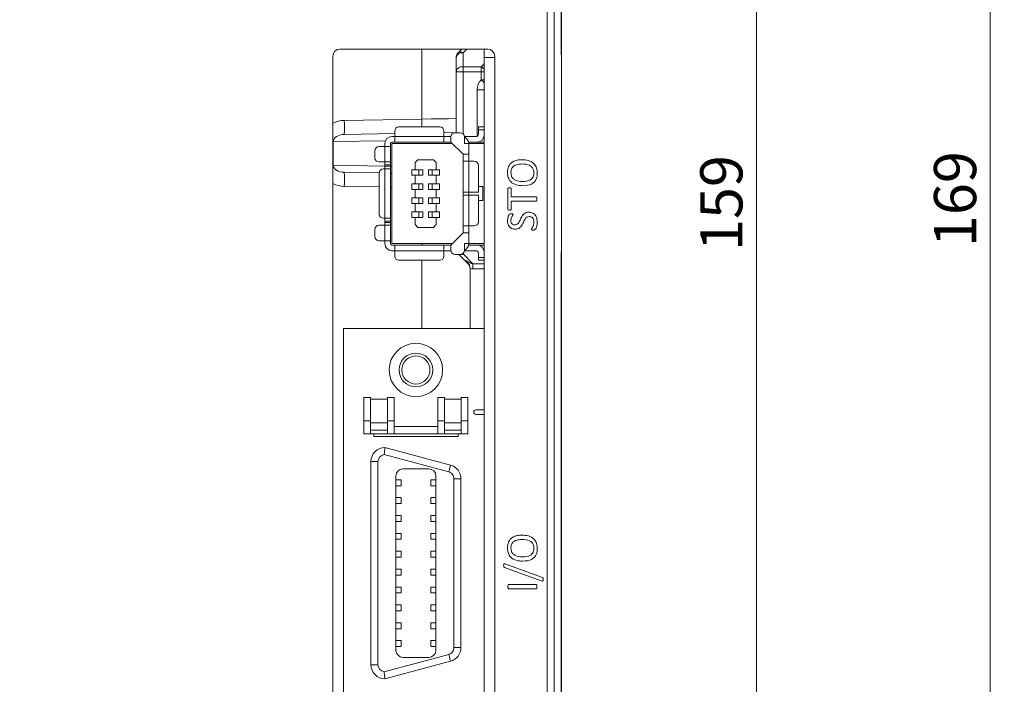
# Model space of a CAD drawing. Units: millimetres. Extents: x 261 to 855, y 321 to 741.
# Drawn here: x 434 to 504, y 510 to 557 of the extents above; entities that cross this region are included whole.
import ezdxf

# ---------------------------------------------------------------- set-up
doc = ezdxf.new("R2010")
doc.units = ezdxf.units.MM
doc.layers.get('0').update_dxf_attribs({"lineweight": 25})
doc.styles.add('GSG1', font='romans.shx', dxfattribs={"bigfont": 'GSG1.shx'})
doc.styles.add('WHGTXT', font='simplex', dxfattribs={"bigfont": 'whgtxt'})
doc.dimstyles.new('도면 치수', dxfattribs={"dimscale": 0, "dimtxt": 3, "dimasz": 3, "dimexe": 1, "dimexo": 1, "dimgap": 1, "dimtad": 1, "dimtoh": 1, "dimdec": 4, "dimdsep": 46, "dimtxsty": 'GSG1', "dimcen": 0, "dimclrd": 3, "dimclre": 3, "dimclrt": 2, "dimadec": 5, "dimazin": 2, "dimtfac": 1, "dimtdec": 4, "dimtmove": 0, "dimatfit": 2, "dimfxl": 0, "dimtolj": 1, "dimtzin": 0, "dimlwd": 15, "dimlwe": 15, "dimarcsym": 0})

# ---------------------------------------------------------------- blocks, each defined once
blk = doc.blocks.new('*D10')
at = {"color": 3, "linetype": 'ByBlock', "lineweight": 15, "ltscale": 0.5, "transparency": 16777216}
for p, q in [((472.921, 629.138), (503.897, 629.138)), ((502.897, 626.138), (502.897, 463.138)), ((464.364, 460.138), (503.897, 460.138))]:
    blk.add_line(p, q, dxfattribs=at)
at = {"color": 3, "ltscale": 0.5, "transparency": 16777216}
for points in [[(502.397, 626.138), (503.397, 626.138), (502.897, 629.138)], [(502.397, 463.138), (503.397, 463.138), (502.897, 460.138)]]:
    blk.add_solid(points, dxfattribs=at)
at = {"layer": 'Defpoints', "color": 0, "ltscale": 0.5, "transparency": 16777216}
for p in [(471.921, 629.138), (463.364, 460.138), (502.897, 460.138)]:
    blk.add_point(p, dxfattribs=at)
at = {"color": 2, "lineweight": 15, "ltscale": 0.5, "transparency": 16777216, "insert": (500.397, 544.638), "char_height": 3, "attachment_point": 5, "rotation": 90, "style": 'WHGTXT'}
blk.add_mtext('\\A1;169', dxfattribs=at)
blk = doc.blocks.new('*D15')
at = {"color": 3, "lineweight": 15, "ltscale": 0.5, "transparency": 16777216}
for p, q in [((434.903, 623.638), (487.281, 623.638)), ((486.281, 620.638), (486.281, 467.638)), ((473.903, 464.638), (487.281, 464.638))]:
    blk.add_line(p, q, dxfattribs=at)
at = {"color": 3, "ltscale": 0.5, "transparency": 16777216}
for points in [[(485.781, 620.638), (486.781, 620.638), (486.281, 623.638)], [(485.781, 467.638), (486.781, 467.638), (486.281, 464.638)]]:
    blk.add_solid(points, dxfattribs=at)
at = {"layer": 'Defpoints', "color": 0, "ltscale": 0.5, "transparency": 16777216}
for p in [(433.903, 623.638), (472.903, 464.638), (486.281, 464.638)]:
    blk.add_point(p, dxfattribs=at)
at = {"color": 2, "lineweight": 15, "ltscale": 0.5, "transparency": 16777216, "insert": (483.781, 544.357), "char_height": 3, "attachment_point": 5, "rotation": 90, "style": 'WHGTXT'}
blk.add_mtext('\\A1;159', dxfattribs=at)

msp = doc.modelspace()

# ---------------------------------------------------------------- linework, layer by layer
at = {"color": 7, "linetype": 'Continuous', "lineweight": 15}
for p, q in [((472.40316, 554.88818), (472.40316, 604.63818)), ((472.42062, 555.41436), (472.42062, 604.11199)), ((471.40698, 467.13817), (471.40698, 598.14066)), ((471.90668, 598.14066), (471.90668, 467.13817)), ((467.17062, 555.29818), (456.67062, 555.29818)), ((465.06707, 555.03462), (465.33063, 555.29818)), ((466.92062, 555.29818), (466.92062, 554.69818)), ((472.40316, 555.41406), (472.42062, 555.41436)), ((472.42062, 555.41436), (472.42062, 554.88818)), ((456.17062, 554.79818), (456.17062, 471.29618)), ((464.92062, 553.68107), (464.92062, 554.68107)), ((465.42062, 555.03462), (465.42062, 554.03462)), ((467.67062, 554.69818), (466.92062, 554.69818)), ((466.92062, 470.79618), (466.92062, 554.69818)), ((467.67062, 471.29618), (467.67062, 554.79818)), ((472.42062, 554.88818), (472.40316, 554.88818)), ((472.42062, 540.88818), (472.42062, 554.88818)), ((465.42062, 553.68107), (464.92062, 553.68107)), ((464.92062, 549.35818), (464.92062, 553.68107)), ((465.42062, 553.68107), (465.42062, 554.03462)), ((465.42062, 554.03462), (466.71351, 554.03462)), ((466.71351, 553.68107), (465.42062, 553.68107)), ((466.71351, 553.68107), (466.71351, 554.03462)), ((466.71351, 553.1208), (466.71351, 553.68107)), ((466.42062, 552.41369), (466.92062, 552.41369)), ((456.9761, 550.2319), (462.4817, 550.328)), ((460.56062, 549.46318), (460.56062, 549.08318)), ((463.76062, 549.76318), (460.86062, 549.76318)), ((464.06062, 549.08318), (464.06062, 549.46318)), ((466.52062, 549.76318), (466.92062, 549.76318)), ((466.52062, 549.56318), (466.52062, 549.76318)), ((466.52062, 549.56318), (466.52062, 549.28318)), ((466.92062, 549.56318), (466.52062, 549.56318)), ((456.9761, 549.23205), (460.56062, 549.29462)), ((460.56062, 549.08318), (460.36062, 549.08318)), ((460.56062, 549.08318), (464.06062, 549.08318)), ((460.56062, 548.68318), (460.56062, 549.08318)), ((464.06062, 549.35571), (464.92062, 549.37072)), ((464.06062, 549.08318), (464.06062, 548.68318)), ((464.56167, 549.08318), (464.06062, 549.08318)), ((464.56062, 549.05818), (464.56062, 548.68318)), ((465.22062, 549.35818), (464.86062, 549.35818)), ((465.51958, 549.08318), (466.32062, 549.08318)), ((465.52062, 548.58318), (465.52062, 549.05818)), ((466.92062, 549.08318), (466.91052, 549.08318)), ((456.19233, 548.72611), (456.19233, 547.05024)), ((459.16062, 548.07818), (459.16062, 547.57818)), ((459.86062, 548.37818), (459.46062, 548.37818)), ((459.86062, 548.58318), (459.86062, 548.37818)), ((459.86062, 547.27818), (459.86062, 548.37818)), ((459.86062, 548.37818), (460.26062, 548.37818)), ((460.26062, 548.37818), (460.26062, 548.58318)), ((460.26062, 548.37818), (460.26062, 547.27818)), ((460.36062, 548.68318), (460.56062, 548.68318)), ((460.36062, 548.58318), (460.36062, 541.47318)), ((464.66062, 548.58318), (460.36062, 548.58318)), ((464.06062, 548.68318), (460.56062, 548.68318)), ((464.06062, 548.68318), (464.56062, 548.68318)), ((464.56062, 548.68318), (465.42062, 547.82318)), ((465.82062, 548.58318), (465.52062, 548.58318)), ((465.81052, 548.68318), (466.42062, 548.68318)), ((465.82062, 547.82318), (465.82062, 548.58318)), ((466.92062, 548.58318), (465.82062, 548.58318)), ((466.92062, 548.68318), (466.42062, 548.68318)), ((462.21062, 547.42818), (462.01062, 547.22818)), ((463.31062, 547.42818), (462.21062, 547.42818)), ((463.51062, 547.22818), (463.31062, 547.42818)), ((465.42062, 547.82318), (465.82062, 547.82318)), ((465.42062, 547.82318), (465.42062, 547.32318)), ((465.82062, 547.32318), (465.82062, 547.82318)), ((459.46062, 547.27818), (459.86062, 547.27818)), ((459.86062, 546.77818), (459.76062, 546.77818)), ((460.26062, 547.27818), (459.86062, 547.27818)), ((459.86062, 547.07818), (459.86062, 547.27818)), ((460.26062, 547.07818), (459.86062, 547.07818)), ((459.86062, 547.07818), (459.86062, 546.97818)), ((459.86062, 546.97818), (460.26062, 546.97818)), ((459.86062, 546.77818), (459.86062, 546.97818)), ((459.86062, 543.27818), (459.86062, 546.77818)), ((459.86062, 546.77818), (460.26062, 546.77818)), ((460.26062, 547.27818), (460.26062, 547.07818)), ((460.26062, 546.97818), (460.26062, 547.07818)), ((460.26062, 546.97818), (460.26062, 546.77818)), ((460.26062, 546.77818), (460.26062, 543.27818)), ((461.78562, 546.72818), (461.78562, 546.32818)), ((462.01062, 546.72818), (461.78562, 546.72818)), ((462.01062, 547.22818), (462.01062, 546.72818)), ((462.56062, 546.72818), (462.01062, 546.72818)), ((462.28563, 546.32818), (462.28563, 546.72818)), ((462.56062, 546.32818), (462.56062, 546.72818)), ((462.96063, 546.72818), (462.96063, 546.32818)), ((463.51062, 546.72818), (462.96063, 546.72818)), ((463.23562, 546.72818), (463.23562, 546.32818)), ((463.51062, 546.72818), (463.51062, 547.22818)), ((463.73562, 546.72818), (463.51062, 546.72818)), ((463.73562, 546.32818), (463.73562, 546.72818)), ((465.42062, 545.12818), (465.42062, 547.32318)), ((465.42062, 547.32318), (465.82062, 547.32318)), ((465.82062, 547.32318), (465.82062, 545.12818)), ((466.22062, 547.32318), (465.82062, 547.32318)), ((466.52062, 545.12818), (466.52062, 547.02318)), ((459.46148, 546.50092), (456.9761, 546.5443)), ((459.46062, 546.47818), (459.46062, 543.57818)), ((460.36062, 546.48523), (460.26062, 546.48697)), ((461.78562, 546.32818), (462.01062, 546.32818)), ((462.01062, 546.32818), (462.01062, 545.72818)), ((462.01062, 546.32818), (462.56062, 546.32818)), ((462.96063, 546.32818), (463.51062, 546.32818)), ((463.51062, 545.72818), (463.51062, 546.32818)), ((463.51062, 546.32818), (463.73562, 546.32818)), ((462.01062, 545.72818), (461.78562, 545.72818)), ((461.78562, 545.72818), (461.78562, 545.32818)), ((461.78562, 545.32818), (462.01062, 545.32818)), ((462.56062, 545.72818), (462.01062, 545.72818)), ((462.01062, 545.32818), (462.01062, 544.72818)), ((462.01062, 545.32818), (462.56062, 545.32818)), ((462.28563, 545.32818), (462.28563, 545.72818)), ((462.56062, 545.32818), (462.56062, 545.72818)), ((462.96063, 545.72818), (462.96063, 545.32818)), ((463.51062, 545.72818), (462.96063, 545.72818)), ((462.96063, 545.32818), (463.51062, 545.32818)), ((463.23562, 545.72818), (463.23562, 545.32818)), ((463.73562, 545.72818), (463.51062, 545.72818)), ((463.51062, 544.72818), (463.51062, 545.32818)), ((463.51062, 545.32818), (463.73562, 545.32818)), ((463.73562, 545.32818), (463.73562, 545.72818)), ((466.82062, 545.52818), (466.52062, 545.52818)), ((466.82062, 545.52818), (466.82062, 544.52818)), ((468.61062, 543.91782), (468.61062, 545.38235)), ((468.85298, 545.3833), (468.85298, 544.80156)), ((461.78562, 544.72818), (461.78562, 544.32818)), ((462.01062, 544.72818), (461.78562, 544.72818)), ((462.56062, 544.72818), (462.01062, 544.72818)), ((462.28563, 544.32818), (462.28563, 544.72818)), ((462.56062, 544.32818), (462.56062, 544.72818)), ((463.51062, 544.72818), (462.96063, 544.72818)), ((462.96063, 544.72818), (462.96063, 544.32818)), ((463.23562, 544.72818), (463.23562, 544.32818)), ((463.73562, 544.72818), (463.51062, 544.72818)), ((463.73562, 544.32818), (463.73562, 544.72818)), ((465.82062, 545.12818), (465.42062, 545.12818)), ((465.42062, 545.12818), (465.42062, 544.92818)), ((465.42062, 542.73318), (465.42062, 544.92818)), ((465.42062, 544.92818), (465.82062, 544.92818)), ((466.52062, 545.12818), (465.82062, 545.12818)), ((465.82062, 545.12818), (465.82062, 544.92818)), ((465.82062, 544.92818), (465.82062, 542.73318)), ((465.82062, 544.92818), (466.52062, 544.92818)), ((466.52062, 543.03318), (466.52062, 544.92818)), ((468.85298, 544.80156), (470.62045, 544.80156)), ((461.78562, 544.32818), (462.01062, 544.32818)), ((462.01062, 544.32818), (462.56062, 544.32818)), ((462.01062, 544.32818), (462.01062, 543.72818)), ((462.96063, 544.32818), (463.51062, 544.32818)), ((463.51062, 543.72818), (463.51062, 544.32818)), ((463.51062, 544.32818), (463.73562, 544.32818)), ((466.52062, 544.52818), (466.82062, 544.52818)), ((470.62045, 544.49862), (468.85298, 544.49862)), ((468.85298, 544.49862), (468.85298, 543.91688)), ((459.76062, 543.27818), (459.86062, 543.27818)), ((460.26062, 543.27818), (459.86062, 543.27818)), ((459.86062, 543.07818), (459.86062, 543.27818)), ((460.26062, 543.27818), (460.26062, 543.07818)), ((462.01062, 543.72818), (461.78562, 543.72818)), ((461.78562, 543.72818), (461.78562, 543.32818)), ((461.78562, 543.32818), (462.01062, 543.32818)), ((462.56062, 543.72818), (462.01062, 543.72818)), ((462.01062, 543.32818), (462.01062, 542.82818)), ((462.01062, 543.32818), (462.56062, 543.32818)), ((462.28563, 543.32818), (462.28563, 543.72818)), ((462.56062, 543.32818), (462.56062, 543.72818)), ((463.51062, 543.72818), (462.96063, 543.72818)), ((462.96063, 543.72818), (462.96063, 543.32818)), ((462.96063, 543.32818), (463.51062, 543.32818)), ((463.23562, 543.72818), (463.23562, 543.32818)), ((463.73562, 543.72818), (463.51062, 543.72818)), ((463.51062, 542.82818), (463.51062, 543.32818)), ((463.51062, 543.32818), (463.73562, 543.32818)), ((463.73562, 543.32818), (463.73562, 543.72818)), ((459.16062, 542.47818), (459.16062, 541.97818)), ((459.86062, 542.77818), (459.46062, 542.77818)), ((460.26062, 543.07818), (459.86062, 543.07818)), ((459.86062, 543.07818), (459.86062, 542.97818)), ((459.86062, 542.97818), (460.26062, 542.97818)), ((459.86062, 542.77818), (459.86062, 542.97818)), ((459.86062, 541.67818), (459.86062, 542.77818)), ((459.86062, 542.77818), (460.26062, 542.77818)), ((460.26062, 542.97818), (460.26062, 543.07818)), ((460.26062, 542.97818), (460.26062, 542.77818)), ((460.26062, 542.77818), (460.26062, 541.67818)), ((462.01062, 542.82818), (462.21062, 542.62818)), ((462.21062, 542.62818), (463.31062, 542.62818)), ((463.31062, 542.62818), (463.51062, 542.82818)), ((465.82062, 542.73318), (465.42062, 542.73318)), ((465.42062, 542.73318), (465.42062, 542.23318)), ((465.82062, 542.73318), (466.22062, 542.73318)), ((465.82062, 542.23318), (465.82062, 542.73318)), ((465.42062, 542.23318), (464.56062, 541.37318)), ((465.82062, 542.23318), (465.42062, 542.23318)), ((465.82062, 541.47318), (465.82062, 542.23318)), ((459.46062, 541.67818), (459.86062, 541.67818)), ((460.26062, 541.67818), (459.86062, 541.67818)), ((459.86062, 541.67818), (459.86062, 541.47318)), ((460.26062, 541.47318), (460.26062, 541.67818)), ((460.36062, 541.47318), (464.66062, 541.47318)), ((460.56062, 541.37318), (460.36062, 541.37318)), ((460.56062, 541.37318), (464.06062, 541.37318)), ((460.56062, 540.97318), (460.56062, 541.37318)), ((464.06062, 541.37318), (464.06062, 540.97318)), ((464.56062, 541.37318), (464.06062, 541.37318)), ((464.56062, 541.37318), (464.56062, 540.99818)), ((465.52062, 541.47318), (465.82062, 541.47318)), ((465.52062, 540.99818), (465.52062, 541.47318)), ((465.81052, 541.37318), (466.42062, 541.37318)), ((465.82062, 541.47318), (466.92062, 541.47318)), ((466.42062, 541.37318), (466.92062, 541.37318)), ((460.36062, 540.97318), (460.56062, 540.97318)), ((464.06062, 540.97318), (460.56062, 540.97318)), ((460.56062, 540.97318), (460.56062, 540.59318)), ((464.06062, 540.59318), (464.06062, 540.97318)), ((464.06062, 540.97318), (464.56167, 540.97318)), ((464.86062, 540.69818), (465.22062, 540.69818)), ((465.77417, 540.03462), (465.11062, 540.69818)), ((465.42062, 540.74173), (466.12773, 540.03462)), ((465.51958, 540.97318), (466.32062, 540.97318)), ((466.52062, 540.49318), (466.52062, 540.77318)), ((466.52062, 540.49318), (466.92062, 540.49318)), ((466.52062, 540.29318), (466.52062, 540.49318)), ((466.91052, 540.97318), (466.92062, 540.97318)), ((472.40316, 540.88818), (472.42062, 540.88818)), ((472.40316, 540.88818), (472.40316, 491.13818)), ((472.40316, 540.3623), (472.42062, 540.36199)), ((472.42062, 540.88818), (472.42062, 540.36199)), ((472.42062, 491.66436), (472.42062, 540.36199)), ((460.86062, 540.29318), (463.76062, 540.29318)), ((465.92062, 539.69964), (465.92062, 535.44818)), ((466.12773, 539.68107), (466.12773, 540.03462)), ((466.92062, 540.29318), (466.52062, 540.29318)), ((456.92062, 535.44818), (456.92062, 502.09818)), ((466.92062, 535.44818), (456.92062, 535.44818)), ((466.92062, 529.6599), (466.92062, 535.44818)), ((458.84562, 530.54818), (458.37062, 530.54818)), ((458.37062, 528.87318), (458.37062, 530.54818)), ((458.84562, 528.87318), (458.84562, 530.54818)), ((460.04562, 530.42318), (458.84562, 530.42318)), ((460.52062, 530.54818), (460.04562, 530.54818)), ((460.04562, 530.54818), (460.04562, 528.87318)), ((460.52062, 528.87318), (460.52062, 530.54818)), ((463.62062, 530.54818), (464.09562, 530.54818)), ((463.62062, 530.54818), (463.62062, 528.87318)), ((464.09562, 528.87318), (464.09562, 530.54818)), ((464.09562, 530.42318), (465.29562, 530.42318)), ((465.77062, 530.54818), (465.29562, 530.54818)), ((465.29562, 530.54818), (465.29562, 528.87318)), ((465.77062, 528.87318), (465.77062, 530.54818)), ((466.33722, 529.6599), (466.92062, 529.6599)), ((466.92062, 529.3399), (466.33722, 529.3399)), ((466.92062, 508.20645), (466.92062, 529.3399)), ((458.37062, 528.87318), (458.84562, 528.87318)), ((458.37062, 527.97318), (458.37062, 528.87318)), ((458.84562, 527.97318), (458.84562, 528.87318)), ((458.84562, 528.74818), (460.04562, 528.74818)), ((460.04562, 528.87318), (460.52062, 528.87318)), ((460.04562, 528.87318), (460.04562, 527.97318)), ((460.52062, 527.97318), (460.52062, 528.87318)), ((460.52062, 528.47318), (463.62062, 528.47318)), ((463.62062, 528.87318), (463.62062, 527.97318)), ((464.09562, 528.87318), (463.62062, 528.87318)), ((464.09562, 528.87318), (464.09562, 527.97318)), ((465.29562, 528.74818), (464.09562, 528.74818)), ((465.29562, 528.87318), (465.29562, 527.97318)), ((465.29562, 528.87318), (465.77062, 528.87318)), ((465.77062, 527.97318), (465.77062, 528.87318)), ((458.84562, 527.97318), (458.37062, 527.97318)), ((460.04562, 528.22318), (458.84562, 528.22318)), ((460.04562, 527.97318), (458.84562, 527.97318)), ((459.07062, 527.77318), (459.07062, 527.97318)), ((465.07062, 527.77318), (459.07062, 527.77318)), ((460.52062, 527.97318), (460.04562, 527.97318)), ((463.62062, 527.97318), (460.52062, 527.97318)), ((463.62062, 527.97318), (464.09562, 527.97318)), ((464.09562, 528.22318), (465.29562, 528.22318)), ((465.29562, 527.97318), (464.09562, 527.97318)), ((465.07062, 527.97318), (465.07062, 527.77318)), ((465.77062, 527.97318), (465.29562, 527.97318)), ((459.81597, 526.48518), (464.40003, 525.25689)), ((459.87062, 526.98818), (464.52944, 525.73985)), ((458.87062, 525.98818), (459.37062, 525.98818)), ((458.87062, 511.55818), (458.87062, 525.98818)), ((459.37062, 511.55818), (459.37062, 525.98818)), ((460.65062, 512.57818), (460.65062, 524.96818)), ((461.15062, 525.46818), (462.99062, 525.46818)), ((463.49062, 524.96818), (463.49062, 512.57818)), ((460.65062, 524.69818), (461.02062, 524.69818)), ((460.65062, 524.27818), (461.02062, 524.27818)), ((461.02062, 524.27818), (461.02062, 524.69818)), ((463.12062, 524.69818), (463.12062, 524.27818)), ((463.49062, 524.69818), (463.12062, 524.69818)), ((463.49062, 524.27818), (463.12062, 524.27818)), ((464.77062, 524.77392), (464.77062, 512.77243)), ((465.27062, 524.77392), (464.77062, 524.77392)), ((465.27062, 524.77392), (465.27062, 512.77243)), ((460.65062, 523.42818), (461.02062, 523.42818)), ((460.65062, 523.00818), (461.02062, 523.00818)), ((461.02062, 523.00818), (461.02062, 523.42818)), ((463.12062, 523.42818), (463.12062, 523.00818)), ((463.49062, 523.42818), (463.12062, 523.42818)), ((463.49062, 523.00818), (463.12062, 523.00818)), ((460.65062, 522.15818), (461.02062, 522.15818)), ((461.02062, 521.73818), (461.02062, 522.15818)), ((463.12062, 522.15818), (463.12062, 521.73818)), ((463.49062, 522.15818), (463.12062, 522.15818)), ((460.65062, 521.73818), (461.02062, 521.73818)), ((463.49062, 521.73818), (463.12062, 521.73818)), ((460.65062, 520.88818), (461.02062, 520.88818)), ((461.02062, 520.46818), (461.02062, 520.88818)), ((463.12062, 520.88818), (463.12062, 520.46818)), ((463.49062, 520.88818), (463.12062, 520.88818)), ((460.65062, 520.46818), (461.02062, 520.46818)), ((463.49062, 520.46818), (463.12062, 520.46818)), ((460.65062, 519.61818), (461.02062, 519.61818)), ((461.02062, 519.19818), (461.02062, 519.61818)), ((463.12062, 519.61818), (463.12062, 519.19818)), ((463.49062, 519.61818), (463.12062, 519.61818)), ((460.65062, 519.19818), (461.02062, 519.19818)), ((463.49062, 519.19818), (463.12062, 519.19818)), ((468.39147, 518.72534), (471.06066, 517.75877)), ((460.65062, 518.34818), (461.02062, 518.34818)), ((461.02062, 517.92818), (461.02062, 518.34818)), ((463.12062, 518.34818), (463.12062, 517.92818)), ((463.49062, 518.34818), (463.12062, 518.34818)), ((471.04125, 517.50174), (468.37206, 518.46831)), ((460.65062, 517.92818), (461.02062, 517.92818)), ((463.49062, 517.92818), (463.12062, 517.92818)), ((460.65062, 517.07818), (461.02062, 517.07818)), ((460.65062, 516.65818), (461.02062, 516.65818)), ((461.02062, 516.65818), (461.02062, 517.07818)), ((463.12062, 517.07818), (463.12062, 516.65818)), ((463.49062, 517.07818), (463.12062, 517.07818)), ((463.49062, 516.65818), (463.12062, 516.65818)), ((468.66127, 517.24803), (470.61997, 517.24803)), ((470.61997, 516.94509), (468.66127, 516.94509)), ((460.65062, 515.80818), (461.02062, 515.80818)), ((460.65062, 515.38818), (461.02062, 515.38818)), ((461.02062, 515.38818), (461.02062, 515.80818)), ((463.12062, 515.80818), (463.12062, 515.38818)), ((463.49062, 515.80818), (463.12062, 515.80818)), ((463.49062, 515.38818), (463.12062, 515.38818)), ((460.65062, 514.53818), (461.02062, 514.53818)), ((461.02062, 514.11818), (461.02062, 514.53818)), ((463.12062, 514.53818), (463.12062, 514.11818)), ((463.49062, 514.53818), (463.12062, 514.53818)), ((461.02062, 514.11818), (460.65062, 514.11818)), ((463.49062, 514.11818), (463.12062, 514.11818)), ((460.65062, 513.26818), (461.02062, 513.26818)), ((461.02062, 512.84818), (461.02062, 513.26818)), ((463.12062, 513.26818), (463.12062, 512.84818)), ((463.49062, 513.26818), (463.12062, 513.26818)), ((460.65062, 512.84818), (461.02062, 512.84818)), ((463.49062, 512.84818), (463.12062, 512.84818)), ((464.77062, 512.77243), (465.27062, 512.77243)), ((464.40003, 512.28947), (459.81597, 511.06117)), ((464.52944, 511.8065), (459.87062, 510.55818)), ((462.99062, 512.07818), (461.15062, 512.07818)), ((459.37062, 511.55818), (458.87062, 511.55818))]:
    msp.add_line(p, q, dxfattribs=at)
at = {"color": 8, "linetype": 'Continuous', "lineweight": 15}
for p, q in [((462.4817, 550.328), (462.4817, 555.29818)), ((465.68418, 555.29818), (465.42062, 555.03462)), ((465.42062, 553.68107), (465.42062, 549.28178)), ((466.71351, 554.03462), (466.92062, 554.24173)), ((466.71351, 553.68107), (466.92062, 553.68107)), ((466.71351, 553.1208), (466.92062, 553.1208)), ((466.42062, 549.10997), (466.42062, 552.41369)), ((459.90583, 548.79093), (456.19233, 548.72611)), ((456.17062, 548.72611), (456.19233, 548.72611)), ((466.42062, 548.58318), (466.42062, 548.68318)), ((456.17062, 547.05024), (456.19233, 547.05024)), ((456.19233, 547.05024), (459.86062, 546.98621)), ((460.26062, 546.97923), (460.36062, 546.97748)), ((459.46062, 545.50109), (456.9761, 545.54446)), ((460.36062, 545.48538), (460.26062, 545.48712)), ((462.4817, 541.37318), (462.4817, 541.47318)), ((465.37836, 540.74299), (465.42062, 540.74173)), ((465.42062, 540.77457), (465.42062, 540.74173)), ((462.4817, 535.44818), (462.4817, 540.29318)), ((466.12773, 540.03462), (466.92062, 540.03462)), ((466.92062, 539.68107), (466.12773, 539.68107))]:
    msp.add_line(p, q, dxfattribs=at)
at = {"color": 8, "linetype": 'Continuous', "lineweight": 15, "flags": 128}
for points in [[(466.92062, 552.91369), (466.90994, 552.92438), (466.84882, 552.9855), (466.78249, 553.05183), (466.71351, 553.1208)], [(462.4817, 550.328), (463.15578, 550.3364), (463.80223, 550.34446), (464.39675, 550.35187), (464.917, 550.35836), (464.92062, 550.35841)]]:
    msp.add_lwpolyline(points, dxfattribs=at)
at = {"color": 7, "linetype": 'Continuous', "lineweight": 15, "flags": 128}
for points in [[(464.40003, 525.25689), (464.42528, 525.35111), (464.44956, 525.44171), (464.47193, 525.52521), (464.49154, 525.59839), (464.50763, 525.65846), (464.51959, 525.70309), (464.52695, 525.73057), (464.52944, 525.73985)], [(464.52944, 511.8065), (464.52695, 511.81578), (464.51959, 511.84327), (464.50763, 511.8879), (464.49154, 511.94796), (464.47193, 512.02115), (464.44956, 512.10464), (464.42528, 512.19525), (464.40003, 512.28947)]]:
    msp.add_lwpolyline(points, dxfattribs=at)
at = {"color": 7, "linetype": 'Continuous', "lineweight": 15}
for radius in [1.9, 1.2, 1]:
    msp.add_circle((462.07062, 532.49818), radius, dxfattribs=at)
for centre, radius, start, end in [((456.67062, 554.79818), 0.5, 90, 180), ((465.24384, 554.78081), 0.3093, 55.1431343, 124.8568657), ((467.17062, 554.79818), 0.5, 0, 90), ((465.35813, 554.59267), 0.44635, 81.9514662, 168.5773371), ((465.42062, 554.68107), 0.5, 135, 180), ((465.35813, 553.59267), 0.44635, 81.9515083, 168.5770104), ((467.42062, 552.41369), 1, 135, 180), ((442.65335, 549.73197), 14.33147, 358.0009491, 1.9990509), ((460.86062, 549.46318), 0.3, 90, 180), ((463.76062, 549.46318), 0.3, 0, 90), ((460.36062, 548.58318), 0.5, 90, 180), ((464.86062, 549.05818), 0.3, 90, 180), ((465.22062, 549.05818), 0.3, 0, 90), ((465.32062, 548.58318), 0.5, 0, 66.4218215), ((466.32062, 549.28318), 0.2, 270, 0), ((466.42062, 549.18318), 0.5, 270, 0), ((459.46062, 548.07818), 0.3, 90, 180), ((460.36062, 548.58318), 0.1, 90, 180), ((459.46062, 547.57818), 0.3, 180, 270), ((459.76062, 546.47818), 0.3, 90, 180), ((466.22062, 547.02318), 0.3, 0, 90), ((442.65334, 546.04438), 14.33148, 358.0009504, 1.9990496), ((459.76062, 543.57818), 0.3, 180, 270), ((459.46062, 542.47818), 0.3, 90, 180), ((466.22062, 543.03318), 0.3, 270, 0), ((459.46062, 541.97818), 0.3, 180, 270), ((460.36062, 541.47318), 0.5, 180, 270), ((460.36062, 541.47318), 0.1, 180, 270), ((465.32062, 541.47318), 0.5, 293.5781785, 0), ((466.42062, 540.87318), 0.5, 0, 90), ((460.86062, 540.59318), 0.3, 180, 270), ((463.76062, 540.59318), 0.3, 270, 0), ((464.86062, 540.99818), 0.3, 180, 270), ((465.22062, 540.99818), 0.3, 270, 0), ((466.32062, 540.77318), 0.2, 0, 90), ((465.42062, 539.68107), 0.5, 0, 45), ((466.33722, 529.4999), 0.16, 90, 270), ((459.87062, 525.98818), 1, 90, 180), ((459.87062, 525.98818), 0.5, 96.2746817, 180), ((464.27062, 524.77392), 1, 0, 75), ((461.15062, 524.96818), 0.5, 90, 180), ((462.99062, 524.96818), 0.5, 0, 90), ((461.15062, 512.57818), 0.5, 180, 270), ((462.99062, 512.57818), 0.5, 270, 0), ((464.27062, 512.77243), 1, 285, 0), ((459.87062, 511.55818), 1, 180, 270), ((459.87062, 511.55818), 0.5, 180, 263.7253173)]:
    msp.add_arc(centre, radius, start, end, dxfattribs=at)
at = {"color": 8, "linetype": 'Continuous', "lineweight": 15}
for centre, radius, start, end in [((466.34313, 553.31444), 0.80984, 44.5129112, 62.7838347), ((415.79853, 549.48271), 46.69083, 0.3441776, 1.0373419), ((465.22532, 541.07434), 0.38571, 257.2255018, 300.4207003)]:
    msp.add_arc(centre, radius, start, end, dxfattribs=at)
for centre, major_axis, start_param, end_param in [((457.0025, 548.73213), (1.68853, 0.02851), 1.57143732, 2.07088714), ((457.0025, 547.04422), (1.68853, -0.02851), 4.21229817, 4.71174798)]:
    msp.add_ellipse(centre, major_axis=major_axis, ratio=0.8882211, start_param=start_param, end_param=end_param, dxfattribs=at)
at = {"color": 7, "linetype": 'Continuous', "lineweight": 15}
for centre, major_axis, ratio, start_param, end_param in [((456.98505, 548.73213), (0.79268, 0.0136), 0.63067872, 1.57127485, 3.1264332), ((456.98505, 547.04422), (0.79268, -0.0136), 0.63067872, 3.1567521, 4.71191046), ((465.42062, 541.09528), (1.02062, -1.02062), 0.34641016, 5.23598776, 5.75958653), ((465.42062, 541.09528), (-0.39075, 1.07927), 0.1095524, 2.38822561, 2.91182439), ((465.42062, 541.09528), (1.22474, -1.22474), 0.57735027, 5.59735488, 5.75958653)]:
    msp.add_ellipse(centre, major_axis=major_axis, ratio=ratio, start_param=start_param, end_param=end_param, dxfattribs=at)
for points, knots in [([(468.58033, 546.53495), (468.59189, 546.68325), (468.61491, 546.97864), (468.90936, 547.30223), (469.27183, 547.42162), (469.50179, 547.43197), (469.61695, 547.43715)], [0, 0, 0, 0, 0.2801261, 0.55797538, 0.77864933, 1, 1, 1, 1]), ([(469.61695, 547.43715), (469.76969, 547.42841), (470.07413, 547.41099), (470.46508, 547.20179), (470.67602, 546.85383), (470.6926, 546.61363), (470.70091, 546.4933)], [0, 0, 0, 0, 0.280876401, 0.559829934, 0.77949763, 1, 1, 1, 1]), ([(469.63731, 547.13421), (469.52868, 547.12968), (469.31216, 547.12066), (469.0186, 547.01122), (468.84061, 546.77623), (468.82867, 546.60416), (468.82268, 546.51791)], [0, 0, 0, 0, 0.2813324, 0.56075993, 0.77982084, 1, 1, 1, 1]), ([(470.45856, 546.50702), (470.45389, 546.5805), (470.44455, 546.72722), (470.32715, 546.92106), (470.06254, 547.10908), (469.81264, 547.12385), (469.63731, 547.13421)], [0, 0, 0, 0, 0.18721712, 0.37385574, 0.56070031, 1, 1, 1, 1]), ([(469.65198, 545.58921), (469.50009, 545.59824), (469.19739, 545.61626), (468.8115, 545.82963), (468.60482, 546.1766), (468.5885, 546.41536), (468.58033, 546.53495)], [0, 0, 0, 0, 0.28085669, 0.55969851, 0.77945096, 1, 1, 1, 1]), ([(468.82268, 546.51791), (468.82734, 546.44509), (468.83666, 546.29966), (468.95367, 546.10847), (469.21254, 545.91811), (469.46052, 545.90285), (469.63447, 545.89215)], [0, 0, 0, 0, 0.18720738, 0.37388088, 0.56079782, 1, 1, 1, 1]), ([(469.63447, 545.89215), (469.83692, 545.90114), (470.09038, 545.9124), (470.32551, 546.09392), (470.43957, 546.25817), (470.45097, 546.40758), (470.45856, 546.50702)], [0, 0, 0, 0, 0.49864828, 0.62426897, 0.74990845, 1, 1, 1, 1]), ([(470.70091, 546.4933), (470.69011, 546.34358), (470.66859, 546.04545), (470.28033, 545.62607), (469.8906, 545.6032), (469.65198, 545.58921)], [0, 0, 0, 0, 0.28115802, 0.55986542, 1, 1, 1, 1]), ([(468.61062, 545.38235), (468.61117, 545.38866), (468.61227, 545.4013), (468.6292, 545.42118), (468.67118, 545.43707), (468.70867, 545.43747), (468.73369, 545.43774)], [0, 0, 0, 0, 0.12446797, 0.24967146, 0.49913418, 1, 1, 1, 1]), ([(468.73369, 545.43774), (468.75794, 545.4374), (468.79424, 545.4369), (468.8351, 545.42127), (468.85087, 545.40159), (468.85227, 545.3894), (468.85298, 545.3833)], [0, 0, 0, 0, 0.50095282, 0.74998253, 0.8748171, 1, 1, 1, 1]), ([(470.62045, 544.80156), (470.62777, 544.80039), (470.63878, 544.79863), (470.64923, 544.78807), (470.65966, 544.76898), (470.66775, 544.72188), (470.66947, 544.67881), (470.67062, 544.65009)], [0, 0, 0, 0, 0.12412661, 0.18680208, 0.24949679, 0.49971563, 1, 1, 1, 1]), ([(470.67062, 544.65009), (470.66942, 544.62141), (470.66761, 544.5784), (470.65957, 544.53124), (470.64903, 544.51229), (470.63889, 544.50141), (470.62781, 544.49973), (470.62045, 544.49862)], [0, 0, 0, 0, 0.500294843, 0.75032059, 0.813220199, 0.875776798, 1, 1, 1, 1]), ([(468.73369, 543.86244), (468.70891, 543.86338), (468.67177, 543.86479), (468.62905, 543.87884), (468.61239, 543.89897), (468.61121, 543.91155), (468.61062, 543.91782)], [0, 0, 0, 0, 0.500596874, 0.750252068, 0.875385874, 1, 1, 1, 1]), ([(468.85298, 543.91688), (468.85227, 543.9108), (468.85085, 543.89865), (468.83525, 543.8788), (468.79368, 543.86493), (468.75771, 543.86344), (468.73369, 543.86244)], [0, 0, 0, 0, 0.12519229, 0.25006441, 0.49931122, 1, 1, 1, 1]), ([(468.58033, 543.11929), (468.59401, 543.21823), (468.61453, 543.36672), (468.68187, 543.53968), (468.77422, 543.5923), (468.82494, 543.59064), (468.85061, 543.58979)], [0, 0, 0, 0, 0.5008363, 0.75161151, 0.87426238, 1, 1, 1, 1]), ([(468.97415, 543.54861), (468.94965, 543.50348), (468.90921, 543.42899), (468.85732, 543.32284), (468.82719, 543.22629), (468.82419, 543.15937), (468.82268, 543.12592)], [0, 0, 0, 0, 0.33897174, 0.55941648, 0.77971625, 1, 1, 1, 1]), ([(468.85061, 543.58979), (468.87401, 543.58908), (468.90911, 543.588), (468.95053, 543.58071), (468.9675, 543.56799), (468.97345, 543.55751), (468.97392, 543.55159), (468.97415, 543.54861)], [0, 0, 0, 0, 0.50027945, 0.75028014, 0.87503298, 0.93711084, 1, 1, 1, 1]), ([(469.09438, 542.80215), (469.15462, 542.81308), (469.27577, 542.83507), (469.42692, 543.03797), (469.53616, 543.30961), (469.69764, 543.57456), (469.9117, 543.69834), (470.03233, 543.70676), (470.09266, 543.71097)], [0, 0, 0, 0, 0.12360935, 0.24864563, 0.49999736, 0.74963411, 0.87476726, 1, 1, 1, 1]), ([(470.12296, 543.40803), (470.06251, 543.39719), (469.9409, 543.37538), (469.78959, 543.1713), (469.68383, 542.8969), (469.51656, 542.63441), (469.30165, 542.51112), (469.18052, 542.50318), (469.11994, 542.49921)], [0, 0, 0, 0, 0.12356958, 0.24860031, 0.49997005, 0.7495376, 0.8747367, 1, 1, 1, 1]), ([(470.09266, 543.71097), (470.19101, 543.69921), (470.38759, 543.67571), (470.5923, 543.47301), (470.68701, 543.238), (470.69628, 543.08443), (470.70091, 543.00758)], [0, 0, 0, 0, 0.27927588, 0.55821291, 0.77890617, 1, 1, 1, 1]), ([(470.45856, 543.01137), (470.45463, 543.06607), (470.44678, 543.17523), (470.3722, 543.31388), (470.25236, 543.39684), (470.16613, 543.4043), (470.12296, 543.40803)], [0, 0, 0, 0, 0.28068991, 0.56012715, 0.77978415, 1, 1, 1, 1]), ([(469.11994, 542.49921), (469.03278, 542.50902), (468.85867, 542.52862), (468.67622, 542.70714), (468.59312, 542.91543), (468.5846, 543.05129), (468.58033, 543.11929)], [0, 0, 0, 0, 0.279448753, 0.55818934, 0.778878502, 1, 1, 1, 1]), ([(468.82268, 543.12592), (468.82548, 543.08142), (468.83106, 542.99256), (468.89157, 542.87942), (468.98923, 542.81224), (469.05931, 542.80551), (469.09438, 542.80215)], [0, 0, 0, 0, 0.28039254, 0.55988361, 0.77972725, 1, 1, 1, 1]), ([(470.2768, 542.48879), (470.30216, 542.53417), (470.35304, 542.62523), (470.43796, 542.79341), (470.45076, 542.92879), (470.45856, 543.01137)], [0, 0, 0, 0, 0.27926615, 0.56037795, 1, 1, 1, 1]), ([(470.4046, 542.43862), (470.37944, 542.43914), (470.34175, 542.43992), (470.29787, 542.45078), (470.27889, 542.46956), (470.27749, 542.48238), (470.2768, 542.48879)], [0, 0, 0, 0, 0.50100621, 0.75053263, 0.87531478, 1, 1, 1, 1]), ([(470.70091, 543.00758), (470.68813, 542.8901), (470.66895, 542.71376), (470.58872, 542.52085), (470.49555, 542.43783), (470.4351, 542.43835), (470.4046, 542.43862)], [0, 0, 0, 0, 0.50053091, 0.75132426, 0.8745353, 1, 1, 1, 1]), ([(465.92062, 539.69964), (465.91613, 539.74977), (465.9056, 539.8674), (465.80584, 540.07606), (465.69973, 540.2037), (465.62552, 540.27801), (465.62474, 540.27879)], [0, 0, 0, 0, 0.20328181, 0.47702608, 0.99452086, 1, 1, 1, 1]), ([(459.87062, 526.98818), (459.8699, 526.98272), (459.86845, 526.97181), (459.85748, 526.88678), (459.84238, 526.76128), (459.82751, 526.62188), (459.81919, 526.52677), (459.81616, 526.48765), (459.81597, 526.48518)], [0, 0, 0, 0, 0.21186074, 0.42370714, 0.63621347, 0.85040565, 0.99056537, 1, 1, 1, 1]), ([(464.77062, 524.77392), (464.76556, 524.82871), (464.75545, 524.93802), (464.67349, 525.08262), (464.55519, 525.19999), (464.45205, 525.23781), (464.40003, 525.25689)], [0, 0, 0, 0, 0.25058228, 0.49991339, 0.74779006, 1, 1, 1, 1]), ([(468.58033, 519.85995), (468.59189, 520.00825), (468.61491, 520.30364), (468.90936, 520.62723), (469.27183, 520.74662), (469.50179, 520.75697), (469.61695, 520.76215)], [0, 0, 0, 0, 0.28012562, 0.557975, 0.77864924, 1, 1, 1, 1]), ([(469.61695, 520.76215), (469.76969, 520.75341), (470.07413, 520.73599), (470.46508, 520.52679), (470.67602, 520.17883), (470.6926, 519.93863), (470.70091, 519.8183)], [0, 0, 0, 0, 0.28087656, 0.55982988, 0.77949813, 1, 1, 1, 1]), ([(469.63731, 520.45921), (469.52868, 520.45468), (469.31216, 520.44566), (469.0186, 520.33622), (468.84061, 520.10123), (468.82867, 519.92916), (468.82268, 519.84291)], [0, 0, 0, 0, 0.28133235, 0.56075989, 0.77982082, 1, 1, 1, 1]), ([(470.45856, 519.83202), (470.45389, 519.9055), (470.44455, 520.05222), (470.32715, 520.24606), (470.06254, 520.43408), (469.81264, 520.44885), (469.63731, 520.45921)], [0, 0, 0, 0, 0.18721715, 0.37385579, 0.56070039, 1, 1, 1, 1]), ([(469.65198, 518.91421), (469.50009, 518.92324), (469.19739, 518.94126), (468.8115, 519.15463), (468.60482, 519.5016), (468.5885, 519.74036), (468.58033, 519.85995)], [0, 0, 0, 0, 0.28085669, 0.55969851, 0.77945096, 1, 1, 1, 1]), ([(468.82268, 519.84291), (468.82734, 519.77009), (468.83666, 519.62466), (468.95367, 519.43347), (469.21254, 519.24311), (469.46052, 519.22785), (469.63447, 519.21715)], [0, 0, 0, 0, 0.18720738, 0.37388088, 0.56079782, 1, 1, 1, 1]), ([(469.63447, 519.21715), (469.83692, 519.22614), (470.09038, 519.2374), (470.32551, 519.41892), (470.43957, 519.58317), (470.45097, 519.73258), (470.45856, 519.83202)], [0, 0, 0, 0, 0.49864828, 0.62426897, 0.74990845, 1, 1, 1, 1]), ([(470.70091, 519.8183), (470.69011, 519.66858), (470.66859, 519.37045), (470.28033, 518.95107), (469.8906, 518.9282), (469.65198, 518.91421)], [0, 0, 0, 0, 0.28115856, 0.559865487, 1, 1, 1, 1]), ([(468.30768, 518.607), (468.30839, 518.63717), (468.30927, 518.6749), (468.32901, 518.71532), (468.34694, 518.73029), (468.37022, 518.73222), (468.38438, 518.72764), (468.39147, 518.72534)], [0, 0, 0, 0, 0.49964616, 0.62509812, 0.74939744, 0.87458742, 1, 1, 1, 1]), ([(468.37206, 518.46831), (468.36217, 518.47188), (468.34242, 518.47901), (468.32128, 518.50368), (468.30707, 518.54719), (468.30743, 518.58232), (468.30768, 518.607)], [0, 0, 0, 0, 0.186582347, 0.372957184, 0.559454222, 1, 1, 1, 1]), ([(471.12503, 517.61961), (471.12401, 517.58938), (471.12273, 517.55158), (471.10368, 517.51037), (471.08561, 517.49541), (471.06205, 517.4929), (471.0482, 517.49879), (471.04125, 517.50174)], [0, 0, 0, 0, 0.49952735, 0.6249084, 0.75010262, 0.87449266, 1, 1, 1, 1]), ([(471.06066, 517.75877), (471.07557, 517.75256), (471.10546, 517.74013), (471.12325, 517.68316), (471.12436, 517.64376), (471.12503, 517.61961)], [0, 0, 0, 0, 0.27827488, 0.55762653, 1, 1, 1, 1]), ([(468.61062, 517.09656), (468.61173, 517.1254), (468.61338, 517.16867), (468.62218, 517.21552), (468.63215, 517.23494), (468.64292, 517.24527), (468.65395, 517.24693), (468.66127, 517.24803)], [0, 0, 0, 0, 0.50037322, 0.75064468, 0.81311014, 0.87588114, 1, 1, 1, 1]), ([(468.66127, 516.94509), (468.65766, 516.9454), (468.65044, 516.94604), (468.64036, 516.95072), (468.63283, 516.9588), (468.62298, 516.97819), (468.61377, 517.02472), (468.61188, 517.06782), (468.61062, 517.09656)], [0, 0, 0, 0, 0.06263235, 0.1251795, 0.1877427, 0.25046277, 0.50026728, 1, 1, 1, 1]), ([(470.61997, 517.24803), (470.62732, 517.24695), (470.63839, 517.24532), (470.64901, 517.23486), (470.65959, 517.21578), (470.66772, 517.16853), (470.66946, 517.12535), (470.67062, 517.09656)], [0, 0, 0, 0, 0.12415654, 0.18684392, 0.24951604, 0.49971844, 1, 1, 1, 1]), ([(470.67062, 517.09656), (470.6694, 517.06781), (470.66758, 517.02469), (470.6595, 516.97738), (470.64881, 516.95844), (470.63849, 516.94767), (470.62737, 516.94612), (470.61997, 516.94509)], [0, 0, 0, 0, 0.500295913, 0.750287207, 0.813210786, 0.875746408, 1, 1, 1, 1]), ([(464.40003, 512.28947), (464.45164, 512.30854), (464.55461, 512.34659), (464.67307, 512.46318), (464.75582, 512.60783), (464.76566, 512.71725), (464.77062, 512.77243)], [0, 0, 0, 0, 0.2505817, 0.49991436, 0.74778842, 1, 1, 1, 1]), ([(459.81597, 511.06117), (459.81616, 511.0587), (459.82077, 510.99905), (459.83169, 510.8818), (459.84869, 510.73128), (459.86252, 510.62007), (459.86968, 510.56528), (459.87037, 510.56009), (459.87062, 510.55818)], [0, 0, 0, 0, 0.00943512, 0.22812796, 0.44654369, 0.66228218, 0.87584491, 1, 1, 1, 1])]:
    msp.add_open_spline(points, degree=3, knots=knots, dxfattribs=at)

# ---------------------------------------------------------------- dimensions: what is measured, and where the dimension line sits
at = {"lineweight": 15, "ltscale": 0.5}
for base, p1, p2, override, picture, middle in [((502.89728, 460.13817), (471.92063, 629.13817), (463.36386, 460.13817), {"dimscale": 1, "dimtxsty": 'WHGTXT', "dimarcsym": 1}, '*D10', (502.89728, 544.63817)), ((486.2807, 464.63818), (433.9035, 623.63817), (472.90349, 464.63818), {"dimscale": 1, "dimtxsty": 'WHGTXT'}, '*D15', (486.2807, 544.3566))]:
    dim = msp.add_linear_dim(base=base, p1=p1, p2=p2, angle=90, dimstyle='도면 치수', override=override, dxfattribs=at)
    dim.commit()
    dim.dimension.update_dxf_attribs({"geometry": picture, "text_midpoint": middle, "dimtype": 160})

doc.saveas('drawing.dxf')
